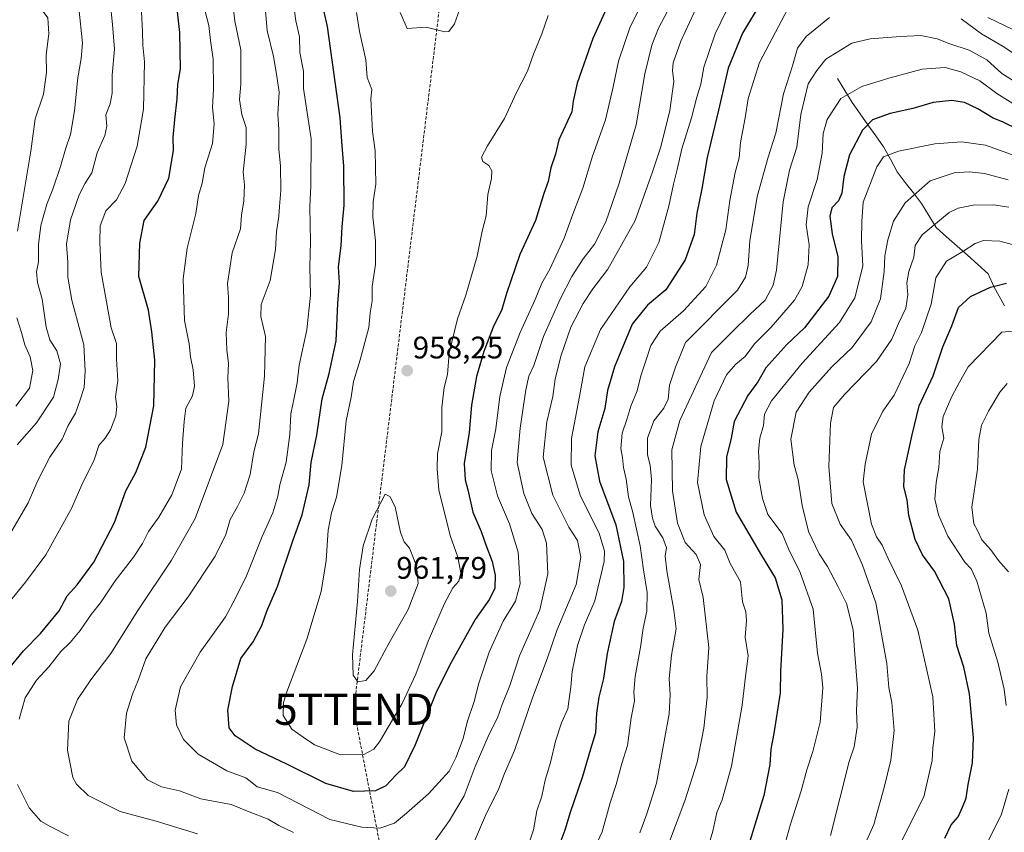
# Model space of a CAD drawing. Units: metres. Extents: x 654893 to 658350, y 4744055 to 4746446.
# Drawn here: x 656852 to 657168, y 4744807 to 4745069 of the extents above; entities that cross this region are included whole.
import ezdxf
from ezdxf.enums import TextEntityAlignment as Align

# ---------------------------------------------------------------- set-up
doc = ezdxf.new("R2010")
doc.units = ezdxf.units.M
doc.header["$MEASUREMENT"] = 0
doc.linetypes.add('TRAZOSX2', pattern=[1.5, 1, -0.5])
doc.layers.get('0').update_dxf_attribs({"lineweight": 5})
for name, color, linetype, lineweight in [('Carátula', 7, 'Continuous', 5), ('Conducción de hidrocarburos lineal', 6, 'TRAZOSX2', 0), ('Corriente natural lineal', 142, 'Continuous', 13), ('Curva de nivel maestra', 36, 'Continuous', 30), ('Curva de nivel normal', 36, 'Continuous', 0), ('Punto de cota en terreno', 7, 'Continuous', 0), ('Rótulo de punto de cota en terreno', 19, 'Continuous', 0), ('Torre de tendido puntual', 7, 'Continuous', 0)]:
    doc.layers.add(name, color=color, linetype=linetype, lineweight=lineweight)
doc.styles.add('Arial', font='txt', dxfattribs={"height": 0.2})

# ---------------------------------------------------------------- blocks, each defined once
blk = doc.blocks.new('*U190')
at = {"layer": 'Curva de nivel normal', "color": 36, "linetype": 'Continuous', "lineweight": 0}
blk.add_polyline3d([(657050.92, 4745072.27, 945), (657047.95, 4745066.42, 945), (657044.15, 4745055.4, 945), (657042.46, 4745047.17, 945), (657040.02, 4745036.5, 945), (657035.83, 4745024.85, 945), (657032.74, 4745014.54, 945), (657029.48, 4745006.2, 945), (657026.72, 4744998.52, 945), (657022.07, 4744988.46, 945), (657019.5, 4744983.95, 945), (657017.41, 4744978.79, 945), (657012.57, 4744968.18, 945), (657008.18, 4744956.85, 945), (657006.04, 4744947.51, 945), (657004.76, 4744937.18, 945), (657003.38, 4744930.18, 945), (657003.28, 4744923.79, 945), (657005.26, 4744915.66, 945), (657009.17, 4744906.66, 945), (657011.99, 4744897.52, 945), (657012.59, 4744887.33, 945), (657011.1, 4744881.79, 945), (657007.11, 4744875.36, 945), (657002.59, 4744865.35, 945), (656999.3, 4744855.39, 945), (656997.84, 4744849.51, 945), (656995.5, 4744842.85, 945), (656994.23, 4744837.56, 945), (656991.93, 4744831.38, 945), (656989.81, 4744827.1, 945), (656983.14, 4744819.8, 945), (656976.08, 4744813.59, 945), (656972.18, 4744810.38, 945), (656967.46, 4744808.81, 945), (656961.69, 4744809.06, 945), (656951.37, 4744811.52, 945), (656934.65, 4744820.19, 945), (656928.04, 4744822.02, 945), (656926.39, 4744823.47, 945), (656924.38, 4744824.93, 945), (656918.27, 4744827.21, 945), (656909.12, 4744832.52, 945), (656904.38, 4744837.31, 945), (656902.12, 4744842.02, 945), (656901.76, 4744846.73, 945), (656903.42, 4744854.21, 945), (656909.74, 4744865.39, 945), (656917.9, 4744876.68, 945), (656921.01, 4744882.51, 945), (656924.65, 4744889.85, 945), (656929.7, 4744902.51, 945), (656933.05, 4744910.18, 945), (656934.68, 4744915.51, 945), (656935.4, 4744919.18, 945), (656937.41, 4744926.46, 945), (656938.6, 4744935.31, 945), (656938.84, 4744941.95, 945), (656939.99, 4744947.12, 945), (656940.93, 4744951.96, 945), (656941.59, 4744957.62, 945), (656943.98, 4744969.01, 945), (656945.16, 4744980.19, 945), (656944.97, 4744989.28, 945), (656945.2, 4744997.44, 945), (656944.97, 4745008.58, 945), (656945.29, 4745015.25, 945), (656945.39, 4745030.42, 945), (656943.01, 4745046.62, 945), (656942.96, 4745052.21, 945), (656941.82, 4745058.14, 945), (656941.68, 4745063.19, 945), (656940.54, 4745068.34, 945), (656939.77, 4745073.85, 945)], dxfattribs=at)
blk = doc.blocks.new('*U196')
at = {"layer": 'Curva de nivel normal', "color": 36, "linetype": 'Continuous', "lineweight": 0}
blk.add_polyline3d([(657169.48, 4744891.18, 865), (657166.32, 4744894.86, 865), (657163.81, 4744898.22, 865), (657160.98, 4744901.52, 865), (657159.6, 4744904.44, 865), (657158.35, 4744906.58, 865), (657157.76, 4744911.92, 865), (657159.5, 4744924.2, 865), (657160, 4744933.78, 865), (657160.88, 4744938.29, 865), (657163.09, 4744942.8, 865), (657166.73, 4744948.99, 865), (657169.12, 4744951.78, 865)], dxfattribs=at)
blk = doc.blocks.new('*U197')
at = {"layer": 'Curva de nivel normal', "color": 36, "linetype": 'Continuous', "lineweight": 0}
blk.add_polyline3d([(657021.55, 4745070.11, 955), (657019.52, 4745064.18, 955), (657016.92, 4745057.62, 955), (657014.9, 4745052.14, 955), (657011.39, 4745045.27, 955), (657007.57, 4745036.94, 955), (657002.13, 4745028.2, 955), (657000.14, 4745024.47, 955), (657000.54, 4745023.11, 955), (657002.52, 4745021.82, 955), (657003.48, 4745020.13, 955), (657003.34, 4745017.64, 955), (657002.2, 4745012.48, 955), (657001.68, 4745005.7, 955), (657000.4, 4745000.73, 955), (656998.73, 4744992.7, 955), (656995.08, 4744980.18, 955), (656992.41, 4744972.51, 955), (656989.8, 4744961.51, 955), (656989.24, 4744954.68, 955), (656988.19, 4744950.49, 955), (656987.42, 4744943.98, 955), (656987.44, 4744936.24, 955), (656986.05, 4744929.11, 955), (656985.91, 4744924.25, 955), (656986.49, 4744917.51, 955), (656990.1, 4744902.85, 955), (656992.59, 4744895.85, 955), (656993.54, 4744890.86, 955), (656992.91, 4744888.22, 955), (656990.95, 4744885.99, 955), (656988.32, 4744881.03, 955), (656983.04, 4744868.93, 955), (656979.11, 4744858.32, 955), (656974.64, 4744848.8, 955), (656967.41, 4744836.51, 955), (656965.6, 4744834.21, 955), (656962.36, 4744832.4, 955), (656954.82, 4744832.38, 955), (656946.48, 4744835.6, 955), (656942.82, 4744837.98, 955), (656939.26, 4744840.58, 955), (656936.44, 4744844.96, 955), (656936.49, 4744849.13, 955), (656937.55, 4744852.62, 955), (656944.06, 4744869.51, 955), (656948.63, 4744884.85, 955), (656950.22, 4744894.79, 955), (656950.88, 4744904.61, 955), (656951.94, 4744910.12, 955), (656953.59, 4744915.18, 955), (656955.31, 4744925.42, 955), (656956.7, 4744939.69, 955), (656958.23, 4744947.33, 955), (656959.07, 4744952.39, 955), (656961.22, 4744959.33, 955), (656963.9, 4744969.76, 955), (656964.43, 4744974.45, 955), (656965.06, 4744978.34, 955), (656965.06, 4744982.89, 955), (656966.12, 4744990.05, 955), (656966.14, 4744997.65, 955), (656965.28, 4745005.38, 955), (656965.38, 4745010.18, 955), (656966.15, 4745015.85, 955), (656966.02, 4745026.51, 955), (656965.18, 4745032.8, 955), (656964.59, 4745043.22, 955), (656964.88, 4745046.32, 955), (656963.47, 4745050.1, 955), (656963.04, 4745055.85, 955), (656960.98, 4745064.94, 955), (656960, 4745071.03, 955)], dxfattribs=at)
blk = doc.blocks.new('*U198')
at = {"layer": 'Curva de nivel normal', "color": 36, "linetype": 'Continuous', "lineweight": 0}
for points in [[(657173.82, 4745064.16, 920), (657162.92, 4745069.42, 920)], [(657098.69, 4745072.38, 920), (657089.52, 4745055, 920), (657085.88, 4745043.34, 920), (657084.89, 4745037.18, 920), (657083.44, 4745029.18, 920), (657082.96, 4745024.28, 920), (657081.68, 4745019.59, 920), (657079.98, 4745010.62, 920), (657078.65, 4745001.2, 920), (657075.7, 4744989.78, 920), (657072.2, 4744982.96, 920), (657065.04, 4744975.08, 920), (657057.56, 4744968.59, 920), (657054.53, 4744963.97, 920), (657053.01, 4744959.02, 920), (657051.33, 4744954.19, 920), (657050.13, 4744949.38, 920), (657048.16, 4744944.4, 920), (657046.84, 4744940.17, 920), (657045.33, 4744935.79, 920), (657044.9, 4744930.83, 920), (657045.49, 4744927.92, 920), (657045.78, 4744924.73, 920), (657046.66, 4744921.02, 920), (657047.44, 4744915.25, 920), (657048.79, 4744910.22, 920), (657051.13, 4744899.51, 920), (657052.18, 4744891.85, 920), (657053.42, 4744884.58, 920), (657053.3, 4744878.56, 920), (657052.1, 4744873.04, 920), (657051.28, 4744866.96, 920), (657049.56, 4744857.51, 920), (657049.14, 4744852.51, 920), (657049.36, 4744849.68, 920), (657048.26, 4744844.19, 920), (657047.04, 4744835.39, 920), (657045.27, 4744829.52, 920), (657043.46, 4744822.85, 920), (657041.54, 4744816.95, 920), (657038.9, 4744807.59, 920), (657035.82, 4744800.95, 920)], [(656848.42, 4744881.4, 920), (656853.61, 4744887.82, 920), (656860.2, 4744896.64, 920), (656868.42, 4744911.57, 920), (656871.72, 4744919.18, 920), (656875.66, 4744927.18, 920), (656877.23, 4744931.85, 920), (656879.25, 4744934.18, 920), (656880.94, 4744936.8, 920), (656882.6, 4744941.35, 920), (656882.97, 4744944.33, 920), (656882.5, 4744947.42, 920), (656883.31, 4744952.65, 920), (656882.88, 4744959.56, 920), (656882.82, 4744964.63, 920), (656881.15, 4744969.61, 920), (656877.89, 4744987.51, 920), (656877.56, 4744997.18, 920), (656877.59, 4745002.42, 920), (656879.49, 4745007.24, 920), (656882.82, 4745010.8, 920), (656885.62, 4745016.08, 920), (656889.48, 4745028.06, 920), (656891.57, 4745039.98, 920), (656891.83, 4745055.18, 920), (656891.28, 4745060.55, 920), (656891.18, 4745064.88, 920), (656890.87, 4745071.17, 920)]]:
    blk.add_polyline3d(points, dxfattribs=at)
blk = doc.blocks.new('*U199')
at = {"layer": 'Curva de nivel normal', "color": 36, "linetype": 'Continuous', "lineweight": 0}
blk.add_polyline3d([(657172, 4745024.84, 895), (657162.09, 4745028.35, 895), (657154.4, 4745029.41, 895), (657145.88, 4745028.77, 895), (657134.18, 4745026.48, 895), (657129.32, 4745024.62, 895), (657127.17, 4745021.38, 895), (657122.8, 4745010.08, 895), (657122.4, 4745003.79, 895), (657122.29, 4744997.75, 895), (657122.67, 4744989.51, 895), (657120.09, 4744979.32, 895), (657115.2, 4744971.39, 895), (657103.21, 4744958.32, 895), (657093.34, 4744946.18, 895), (657091.08, 4744941.85, 895), (657090.78, 4744938.18, 895), (657089.62, 4744934.14, 895), (657089.13, 4744930.02, 895), (657089.43, 4744926.1, 895), (657089.33, 4744921.33, 895), (657090.51, 4744914.8, 895), (657092.17, 4744909.64, 895), (657096.8, 4744903.51, 895), (657098.85, 4744898.55, 895), (657102.61, 4744890.92, 895), (657106.7, 4744879.2, 895), (657108.12, 4744865.03, 895), (657109.39, 4744858.31, 895), (657109.87, 4744853.85, 895), (657109.04, 4744842.85, 895), (657106.66, 4744833.42, 895), (657104.72, 4744827.47, 895), (657102.93, 4744820.75, 895), (657099.42, 4744810.04, 895), (657097.85, 4744804.3, 895)], dxfattribs=at)
blk = doc.blocks.new('*U201')
at = {"layer": 'Curva de nivel normal', "color": 36, "linetype": 'Continuous', "lineweight": 0}
for points in [[(657080.77, 4745075.8, 930), (657075.25, 4745064.14, 930), (657071.57, 4745053.48, 930), (657070.65, 4745048.04, 930), (657069.33, 4745043.81, 930), (657067.61, 4745037.18, 930), (657064.5, 4745027.18, 930), (657063.06, 4745020.51, 930), (657061.82, 4745015.85, 930), (657060.4, 4745008.8, 930), (657057.11, 4744997.04, 930), (657053.15, 4744989.16, 930), (657047.82, 4744982.83, 930), (657038.41, 4744969.07, 930), (657033.37, 4744957.05, 930), (657031.68, 4744947.57, 930), (657029.11, 4744934.03, 930), (657028.98, 4744925.51, 930), (657031.94, 4744915.54, 930), (657037.99, 4744903.63, 930), (657039.68, 4744897.8, 930), (657039.53, 4744894.54, 930), (657036.56, 4744881.85, 930), (657033.21, 4744874.18, 930), (657031.05, 4744867.51, 930), (657029.34, 4744859.17, 930), (657028.9, 4744854.14, 930), (657028.3, 4744850.38, 930), (657027.92, 4744847.12, 930), (657025.91, 4744842.6, 930), (657023.98, 4744836.68, 930), (657022.36, 4744829.85, 930), (657020.62, 4744824.17, 930), (657019.53, 4744819.03, 930), (657017.96, 4744814.32, 930), (657016.91, 4744808.25, 930), (657014.54, 4744801.07, 930)], [(656867.48, 4744806.27, 930), (656861.79, 4744809.16, 930), (656858.58, 4744810.96, 930), (656854.85, 4744815.32, 930), (656851.04, 4744822.75, 930)], [(656851.58, 4744843.85, 930), (656853.54, 4744850.62, 930), (656857.14, 4744856.3, 930), (656861.15, 4744860.68, 930), (656864.94, 4744865.53, 930), (656867.98, 4744868.47, 930), (656871.24, 4744872.34, 930), (656874.73, 4744877.47, 930), (656877.73, 4744881.18, 930), (656882.44, 4744888.28, 930), (656888.32, 4744895.93, 930), (656891.19, 4744900.28, 930), (656893.11, 4744904.18, 930), (656896.48, 4744908.78, 930), (656900.64, 4744915.93, 930), (656903.72, 4744924.22, 930), (656904.05, 4744932.59, 930), (656904.59, 4744939.52, 930), (656905.13, 4744943.79, 930), (656907.28, 4744947.75, 930), (656907.94, 4744950.93, 930), (656907.5, 4744956.17, 930), (656906.65, 4744960.26, 930), (656906.26, 4744964.51, 930), (656904.7, 4744971.99, 930), (656904.24, 4744985.4, 930), (656905.54, 4744995.24, 930), (656908.35, 4745006.42, 930), (656909.24, 4745012.16, 930), (656910.37, 4745016.18, 930), (656911.26, 4745021.05, 930), (656913.76, 4745028.88, 930), (656914.22, 4745035.26, 930), (656913.74, 4745040.44, 930), (656914.06, 4745046.42, 930), (656913.95, 4745056.03, 930), (656913.12, 4745062.02, 930), (656912.59, 4745066.85, 930), (656910.74, 4745073.85, 930)]]:
    blk.add_polyline3d(points, dxfattribs=at)
blk = doc.blocks.new('*U202')
at = {"layer": 'Curva de nivel normal', "color": 36, "linetype": 'Continuous', "lineweight": 0}
for points in [[(657051, 4744807.22, 915), (657053.34, 4744813.32, 915), (657056.44, 4744823.22, 915), (657058.82, 4744836.77, 915), (657060.45, 4744845.55, 915), (657060.8, 4744851.77, 915), (657060.49, 4744856.8, 915), (657061.19, 4744864.34, 915), (657062.72, 4744872.8, 915), (657061.92, 4744878.86, 915), (657059.71, 4744891.55, 915), (657059.21, 4744896.24, 915), (657059.57, 4744898.93, 915), (657058.44, 4744902.08, 915), (657056.02, 4744905.82, 915), (657055.15, 4744908.46, 915), (657054.48, 4744912.51, 915), (657054.83, 4744920.86, 915), (657054.4, 4744925.43, 915), (657053.47, 4744928.83, 915), (657053.53, 4744934.2, 915), (657055.5, 4744939.73, 915), (657058.72, 4744943.82, 915), (657060.12, 4744946.7, 915), (657060.6, 4744951.24, 915), (657062.47, 4744956.95, 915), (657065.75, 4744964.88, 915), (657082.43, 4744981.71, 915), (657085.02, 4744985.94, 915), (657085.83, 4744989.69, 915), (657086.44, 4744997.64, 915), (657088.76, 4745011.85, 915), (657092.23, 4745024.51, 915), (657094.75, 4745032.18, 915), (657097.23, 4745044.85, 915), (657100.11, 4745053.85, 915), (657101.71, 4745059.54, 915), (657104.45, 4745063.28, 915), (657111.95, 4745069.47, 915)], [(657154.25, 4745068.95, 915), (657160.84, 4745064.2, 915), (657167.77, 4745060.13, 915), (657175.64, 4745055, 915)]]:
    blk.add_polyline3d(points, dxfattribs=at)
blk = doc.blocks.new('*U203')
at = {"layer": 'Curva de nivel normal', "color": 36, "linetype": 'Continuous', "lineweight": 0}
blk.add_polyline3d([(656994.2, 4745074.85, 960), (656991.5, 4745067.44, 960), (656989.67, 4745064.9, 960), (656988.41, 4745064.77, 960), (656982.39, 4745066.34, 960), (656976.24, 4745065.94, 960), (656973.97, 4745071, 960)], dxfattribs=at)
blk = doc.blocks.new('*U209')
at = {"layer": 'Curva de nivel normal', "color": 36, "linetype": 'Continuous', "lineweight": 0}
blk.add_polyline3d([(657112.27, 4744806.38, 890), (657118.28, 4744830.18, 890), (657119.95, 4744834.91, 890), (657120.92, 4744841.26, 890), (657120.67, 4744846.53, 890), (657120.97, 4744853.85, 890), (657119.99, 4744866.02, 890), (657119.61, 4744872.53, 890), (657117.44, 4744880.96, 890), (657114.65, 4744886.59, 890), (657111.4, 4744892.89, 890), (657108.63, 4744896.99, 890), (657105.24, 4744904.14, 890), (657103.18, 4744912.51, 890), (657101.91, 4744920.85, 890), (657100.65, 4744925.46, 890), (657099.55, 4744933.83, 890), (657101.33, 4744942.56, 890), (657105.42, 4744949, 890), (657112.72, 4744957.09, 890), (657119.32, 4744963.35, 890), (657125.4, 4744971.56, 890), (657128.4, 4744978.96, 890), (657129.58, 4744987.71, 890), (657129.77, 4744992.8, 890), (657130.77, 4744997.93, 890), (657132.55, 4745003.93, 890), (657136.26, 4745009.83, 890), (657144.36, 4745016.94, 890), (657152.04, 4745019.5, 890), (657156.88, 4745019.81, 890), (657161.77, 4745019.3, 890), (657169.42, 4745017.26, 890)], dxfattribs=at)
blk = doc.blocks.new('*U212')
at = {"layer": 'Curva de nivel normal', "color": 36, "linetype": 'Continuous', "lineweight": 0}
for points in [[(657170.83, 4744730.54, 870), (657165.57, 4744734.52, 870), (657162.12, 4744741.48, 870), (657159.66, 4744750.9, 870), (657156.14, 4744759.28, 870), (657152.84, 4744763.56, 870), (657149.26, 4744766.07, 870), (657148.66, 4744770.66, 870), (657150.28, 4744777.5, 870), (657151.32, 4744783.76, 870), (657153.92, 4744789.51, 870), (657158.71, 4744798.85, 870), (657162.78, 4744804.18, 870), (657167.21, 4744813.24, 870), (657169.64, 4744821.34, 870)], [(657168.8, 4744848.17, 870), (657168.16, 4744853.5, 870), (657166.12, 4744862.18, 870), (657163.21, 4744871.48, 870), (657162.29, 4744877.85, 870), (657159.38, 4744888.18, 870), (657157.55, 4744892.18, 870), (657155.51, 4744894.32, 870), (657150.01, 4744902.65, 870), (657146.98, 4744909.51, 870), (657145.87, 4744914.51, 870), (657146.27, 4744919.9, 870), (657147.17, 4744924.72, 870), (657147.5, 4744929.9, 870), (657148.7, 4744934.18, 870), (657148.12, 4744937.85, 870), (657148.51, 4744941.18, 870), (657151.29, 4744947.51, 870), (657153.75, 4744952.18, 870), (657156.56, 4744957.12, 870), (657167.32, 4744968.28, 870), (657170.79, 4744968.57, 870)]]:
    blk.add_polyline3d(points, dxfattribs=at)
blk = doc.blocks.new('*U214')
at = {"layer": 'Curva de nivel normal', "color": 36, "linetype": 'Continuous', "lineweight": 0}
blk.add_polyline3d([(657174.37, 4745039.58, 905), (657165.77, 4745044.98, 905), (657160.32, 4745049.1, 905), (657154.23, 4745052, 905), (657149.15, 4745053.34, 905), (657141.81, 4745052.82, 905), (657131.04, 4745049.97, 905), (657122.4, 4745047.27, 905), (657115.63, 4745043.36, 905), (657111.24, 4745036.62, 905), (657109.91, 4745032.16, 905), (657109.6, 4745025.84, 905), (657108.07, 4745017.32, 905), (657105.17, 4745008.54, 905), (657104.49, 4745002.76, 905), (657105.43, 4744996.35, 905), (657105.1, 4744989.85, 905), (657103.25, 4744982.94, 905), (657100.76, 4744978.57, 905), (657093.24, 4744969.85, 905), (657087.91, 4744964.48, 905), (657084.92, 4744960.37, 905), (657081.92, 4744957.98, 905), (657078.93, 4744954.5, 905), (657074.94, 4744946.21, 905), (657070.63, 4744931.46, 905), (657069.62, 4744919.86, 905), (657071.67, 4744909.46, 905), (657074.83, 4744902.58, 905), (657078.35, 4744898.13, 905), (657080.05, 4744893.84, 905), (657083.4, 4744887.93, 905), (657084.04, 4744881.53, 905), (657085.07, 4744878.36, 905), (657085.34, 4744875.54, 905), (657084.9, 4744870.18, 905), (657085.84, 4744864.18, 905), (657084.96, 4744857.51, 905), (657083.9, 4744848.35, 905), (657080.5, 4744828.68, 905), (657077.54, 4744817.85, 905), (657075.78, 4744813.78, 905), (657074.47, 4744807.77, 905), (657072.69, 4744801.72, 905)], dxfattribs=at)
blk = doc.blocks.new('*U218')
at = {"layer": 'Curva de nivel normal', "color": 36, "linetype": 'Continuous', "lineweight": 0}
blk.add_polyline3d([(657174.77, 4745046.8, 910), (657167.41, 4745051.44, 910), (657162.6, 4745055.8, 910), (657156.92, 4745058.96, 910), (657150.69, 4745060.95, 910), (657146.58, 4745062.53, 910), (657141.32, 4745063.6, 910), (657134.78, 4745063.35, 910), (657125.06, 4745062.55, 910), (657119.15, 4745061.18, 910), (657110.8, 4745055.99, 910), (657107.9, 4745052.4, 910), (657105.15, 4745048.06, 910), (657102.77, 4745038.19, 910), (657101.5, 4745027.69, 910), (657099.16, 4745020.31, 910), (657097.14, 4745010.2, 910), (657094.91, 4744988.18, 910), (657093.9, 4744983.38, 910), (657091.34, 4744978.51, 910), (657086.41, 4744973.91, 910), (657080.7, 4744968.39, 910), (657074.1, 4744961.7, 910), (657063.86, 4744939.81, 910), (657061.3, 4744930.38, 910), (657061.5, 4744917.21, 910), (657063.13, 4744906.86, 910), (657065.56, 4744900.6, 910), (657069.1, 4744896.8, 910), (657070.5, 4744893.54, 910), (657070.05, 4744888.67, 910), (657071.38, 4744882.89, 910), (657073.18, 4744866.85, 910), (657072.6, 4744857.48, 910), (657072.66, 4744850.84, 910), (657071.64, 4744840.9, 910), (657069.43, 4744829.95, 910), (657065.49, 4744817.58, 910), (657060.59, 4744804.45, 910)], dxfattribs=at)
blk = doc.blocks.new('*U223')
at = {"layer": 'Curva de nivel normal', "color": 36, "linetype": 'Continuous', "lineweight": 0}
blk.add_polyline3d([(657120.49, 4744796.95, 885), (657126.28, 4744809.92, 885), (657129.56, 4744821.81, 885), (657131.7, 4744830.58, 885), (657132.73, 4744840.17, 885), (657132, 4744849.12, 885), (657131.08, 4744853.97, 885), (657130.38, 4744861.74, 885), (657126.88, 4744881.24, 885), (657122.61, 4744893.29, 885), (657119.08, 4744901.37, 885), (657115.39, 4744906.46, 885), (657112.78, 4744913.17, 885), (657111.79, 4744925.06, 885), (657112.36, 4744939.01, 885), (657113.25, 4744944.06, 885), (657116.77, 4744948.18, 885), (657127.12, 4744958.85, 885), (657132.03, 4744965.96, 885), (657134.14, 4744970.99, 885), (657136.55, 4744975.99, 885), (657137.14, 4744980.27, 885), (657136.87, 4744984.09, 885), (657137.46, 4744987.78, 885), (657139.09, 4744992.34, 885), (657139.54, 4744996.09, 885), (657141.8, 4744999.58, 885), (657150.48, 4745006.77, 885), (657153.3, 4745008.15, 885), (657158.18, 4745009.08, 885), (657164.74, 4745009.17, 885), (657169.6, 4745008.48, 885)], dxfattribs=at)
blk = doc.blocks.new('*U224')
at = {"layer": 'Curva de nivel normal', "color": 36, "linetype": 'Continuous', "lineweight": 0}
blk.add_polyline3d([(657134.41, 4744803.04, 880), (657142.32, 4744818.85, 880), (657145, 4744830.51, 880), (657145.15, 4744834.51, 880), (657145.87, 4744839.88, 880), (657145.15, 4744851, 880), (657140.43, 4744872.46, 880), (657135.14, 4744886.66, 880), (657130.82, 4744895.46, 880), (657128.95, 4744899.8, 880), (657127.06, 4744902.43, 880), (657125.44, 4744906.47, 880), (657122.76, 4744920.12, 880), (657123.47, 4744925.84, 880), (657125.52, 4744935.43, 880), (657129.17, 4744942.84, 880), (657132.82, 4744948.01, 880), (657137.63, 4744958.18, 880), (657139.42, 4744963.85, 880), (657141.56, 4744968.18, 880), (657144.65, 4744977.28, 880), (657146.15, 4744985.75, 880), (657149.58, 4744991.02, 880), (657154.82, 4744994.18, 880), (657158.75, 4744996.8, 880), (657161.48, 4744997.68, 880), (657166.76, 4744997.46, 880), (657172.33, 4744996.03, 880)], dxfattribs=at)
blk = doc.blocks.new('*U226')
at = {"layer": 'Curva de nivel normal', "color": 36, "linetype": 'Continuous', "lineweight": 0}
for points in [[(657067.3, 4745085.46, 940), (657057, 4745065.96, 940), (657054.87, 4745060.55, 940), (657052.7, 4745051.33, 940), (657049.9, 4745034.89, 940), (657044.37, 4745016.18, 940), (657040.12, 4745003.68, 940), (657036.42, 4744996.51, 940), (657032.86, 4744991.85, 940), (657029.22, 4744986.18, 940), (657025.39, 4744978.85, 940), (657020.1, 4744966.85, 940), (657016.93, 4744957.5, 940), (657015.35, 4744954.12, 940), (657014.38, 4744949.66, 940), (657012.59, 4744937.35, 940), (657012.02, 4744931.39, 940), (657011.66, 4744926.36, 940), (657013.76, 4744916.34, 940), (657016.29, 4744909.98, 940), (657019.65, 4744904.82, 940), (657021.04, 4744900.42, 940), (657021.5, 4744890.49, 940), (657018.88, 4744878.92, 940), (657012.35, 4744864.16, 940), (657009.25, 4744854.59, 940), (657006.82, 4744848.51, 940), (657005.3, 4744844.22, 940), (657002.66, 4744839.01, 940), (656998.14, 4744828.56, 940), (656994.63, 4744819.18, 940), (656989.9, 4744811.18, 940), (656978.63, 4744795.51, 940)], [(656939.76, 4744807.32, 940), (656934.99, 4744809.65, 940), (656931.6, 4744811.63, 940), (656925.55, 4744813.98, 940), (656919.72, 4744816.39, 940), (656909.95, 4744818.23, 940), (656903.06, 4744820.8, 940), (656897.32, 4744822.08, 940), (656892.78, 4744824.34, 940), (656887.76, 4744830.33, 940), (656885.28, 4744837.83, 940), (656886.11, 4744845.76, 940), (656887.96, 4744851.85, 940), (656889.89, 4744856.51, 940), (656892.34, 4744863.18, 940), (656898.53, 4744873.43, 940), (656905.88, 4744883.17, 940), (656914.57, 4744896.27, 940), (656917.98, 4744903.22, 940), (656919.36, 4744908.02, 940), (656921.76, 4744912.18, 940), (656923.85, 4744916.51, 940), (656925.79, 4744922.51, 940), (656927, 4744929.79, 940), (656928.47, 4744935.56, 940), (656930.44, 4744954.12, 940), (656930.78, 4744966.8, 940), (656929.23, 4744973.33, 940), (656929.31, 4744977.13, 940), (656932.24, 4744984.85, 940), (656933.99, 4744994.85, 940), (656934.23, 4745000.51, 940), (656935.04, 4745005.51, 940), (656935.21, 4745008.63, 940), (656935.7, 4745013.75, 940), (656935.62, 4745021.69, 940), (656935.08, 4745026.94, 940), (656935.04, 4745033.39, 940), (656934.74, 4745038.37, 940), (656935.13, 4745045.39, 940), (656934.42, 4745050.51, 940), (656933.37, 4745056.85, 940), (656931.25, 4745065.2, 940), (656930.78, 4745071.56, 940)]]:
    blk.add_polyline3d(points, dxfattribs=at)
blk = doc.blocks.new('*U230')
at = {"layer": 'Curva de nivel normal', "color": 36, "linetype": 'Continuous', "lineweight": 0}
for points in [[(657069.81, 4745073.85, 935), (657064.18, 4745061.85, 935), (657061.72, 4745054.89, 935), (657061.56, 4745052.35, 935), (657061.96, 4745048.89, 935), (657060.68, 4745039.51, 935), (657057.81, 4745027.85, 935), (657055.16, 4745019.85, 935), (657049.58, 4745004.18, 935), (657040.8, 4744988.51, 935), (657035.97, 4744982.18, 935), (657032.8, 4744977.51, 935), (657028.9, 4744969.85, 935), (657025.68, 4744960.57, 935), (657023.83, 4744953.08, 935), (657023.1, 4744947.55, 935), (657021.11, 4744939.41, 935), (657019.99, 4744928.02, 935), (657023.08, 4744915.78, 935), (657028.26, 4744905.56, 935), (657030.98, 4744901.21, 935), (657032.08, 4744895.92, 935), (657030.58, 4744887.09, 935), (657024.39, 4744872.32, 935), (657021.27, 4744863.18, 935), (657016.59, 4744850.66, 935), (657010.72, 4744833.77, 935), (657007.55, 4744826.33, 935), (657005.72, 4744821.51, 935), (657001.41, 4744812.85, 935), (656995.84, 4744799.85, 935)], [(656908.86, 4744806.9, 935), (656895.6, 4744810.97, 935), (656884.08, 4744814.1, 935), (656873.81, 4744819.28, 935), (656869.98, 4744822.87, 935), (656868.86, 4744825.01, 935), (656867.11, 4744833.84, 935), (656867.6, 4744843.14, 935), (656870.36, 4744850.1, 935), (656874.62, 4744856.46, 935), (656881.08, 4744864.95, 935), (656889.77, 4744878.79, 935), (656900.49, 4744894.96, 935), (656908.1, 4744908.32, 935), (656917.06, 4744932.09, 935), (656918.95, 4744946.02, 935), (656918.6, 4744953.52, 935), (656918.88, 4744958.18, 935), (656918.27, 4744962.51, 935), (656918.14, 4744968.16, 935), (656918.86, 4744974.09, 935), (656918.86, 4744979.38, 935), (656918.58, 4744983.88, 935), (656919.99, 4744993.79, 935), (656922.68, 4745001.51, 935), (656923.05, 4745005.89, 935), (656923.82, 4745010.44, 935), (656923.99, 4745015.51, 935), (656923.54, 4745019.79, 935), (656924.51, 4745028.61, 935), (656924.51, 4745034.1, 935), (656923.16, 4745038.24, 935), (656922.4, 4745043.1, 935), (656922.85, 4745048, 935), (656922.8, 4745059.04, 935), (656920.93, 4745068.23, 935), (656919.97, 4745076.85, 935)]]:
    blk.add_polyline3d(points, dxfattribs=at)
blk = doc.blocks.new('*U238')
at = {"layer": 'Curva de nivel maestra', "color": 36, "linetype": 'Continuous', "lineweight": 30}
for points in [[(657090.35, 4745074.85, 925), (657084.07, 4745064.42, 925), (657079.45, 4745053.16, 925), (657076.31, 4745039.58, 925), (657072.66, 4745024.44, 925), (657070.93, 4745014.31, 925), (657069.37, 4745006.46, 925), (657068.49, 4744999.65, 925), (657065.62, 4744991.51, 925), (657059.36, 4744981.82, 925), (657053.48, 4744976.9, 925), (657048.62, 4744970.86, 925), (657042.89, 4744957.11, 925), (657040.68, 4744949.5, 925), (657039.84, 4744943.73, 925), (657037.55, 4744936.18, 925), (657036.57, 4744928.51, 925), (657038.13, 4744920.37, 925), (657043.37, 4744906.27, 925), (657045.74, 4744894.51, 925), (657045.92, 4744886.09, 925), (657045.11, 4744881.66, 925), (657042.82, 4744875.18, 925), (657040.53, 4744864.93, 925), (657039.4, 4744856.92, 925), (657037.88, 4744850.93, 925), (657037.12, 4744845.72, 925), (657036.79, 4744839.45, 925), (657035.16, 4744834.17, 925), (657032.62, 4744825.32, 925), (657028.6, 4744813.84, 925), (657026.91, 4744808.15, 925), (657025.3, 4744803.8, 925)], [(656847.35, 4744858.83, 925), (656852.98, 4744865.77, 925), (656858.45, 4744871.34, 925), (656864.48, 4744878.63, 925), (656867.06, 4744883.51, 925), (656870.19, 4744886.98, 925), (656875.58, 4744894.34, 925), (656882.24, 4744907.08, 925), (656885.86, 4744917.2, 925), (656889.12, 4744923.14, 925), (656892.33, 4744931.25, 925), (656894.84, 4744944.57, 925), (656895.19, 4744959.19, 925), (656894.17, 4744968.38, 925), (656893.16, 4744975.3, 925), (656890.09, 4744986.1, 925), (656890.39, 4744996.85, 925), (656891.72, 4745004.1, 925), (656896.11, 4745010.34, 925), (656899.71, 4745017.81, 925), (656901.13, 4745026.67, 925), (656901.12, 4745030.89, 925), (656901.56, 4745036.62, 925), (656902.4, 4745043.25, 925), (656902.55, 4745047.87, 925), (656903.4, 4745052.92, 925), (656903.19, 4745064.65, 925), (656902.29, 4745073.03, 925)]]:
    blk.add_polyline3d(points, dxfattribs=at)
blk = doc.blocks.new('*U239')
at = {"layer": 'Curva de nivel maestra', "color": 36, "linetype": 'Continuous', "lineweight": 30}
blk.add_polyline3d([(657149.02, 4744805.58, 875), (657151.12, 4744809.85, 875), (657153.35, 4744812.42, 875), (657154.7, 4744815.49, 875), (657155.86, 4744818.42, 875), (657156.54, 4744822.85, 875), (657157.9, 4744829.75, 875), (657158.24, 4744837.77, 875), (657156.98, 4744852, 875), (657155.21, 4744860.57, 875), (657152.94, 4744867.44, 875), (657152.11, 4744874.38, 875), (657150.3, 4744882.47, 875), (657145.68, 4744891.38, 875), (657141.9, 4744896.6, 875), (657139.57, 4744901.62, 875), (657137.52, 4744909.29, 875), (657136.95, 4744914.33, 875), (657135.88, 4744918.52, 875), (657136.09, 4744923.93, 875), (657138.57, 4744935.18, 875), (657140.84, 4744944.51, 875), (657145.26, 4744954.18, 875), (657148.39, 4744963.51, 875), (657151.3, 4744970.27, 875), (657153.47, 4744976.13, 875), (657157.29, 4744979.74, 875), (657163.7, 4744982.75, 875), (657168.91, 4744984.04, 875)], dxfattribs=at)
blk = doc.blocks.new('*U241')
at = {"layer": 'Curva de nivel maestra', "color": 36, "linetype": 'Continuous', "lineweight": 30}
blk.add_polyline3d([(657172.83, 4745033.26, 900), (657167.54, 4745035.86, 900), (657164.55, 4745037.01, 900), (657159.7, 4745040.09, 900), (657155.32, 4745042.05, 900), (657151.3, 4745042.71, 900), (657145.27, 4745042.12, 900), (657138.82, 4745040.17, 900), (657131.48, 4745038.58, 900), (657125.82, 4745036.56, 900), (657122.58, 4745033.15, 900), (657118.39, 4745025.25, 900), (657116.56, 4745018.27, 900), (657115.95, 4745012.92, 900), (657114.84, 4745010.46, 900), (657112.76, 4745008.25, 900), (657112.07, 4745005.51, 900), (657112.87, 4744999.85, 900), (657114.65, 4744992.45, 900), (657114.56, 4744986.1, 900), (657111.76, 4744979.84, 900), (657103.98, 4744969.69, 900), (657098.3, 4744964.25, 900), (657091.51, 4744956.81, 900), (657089, 4744952.32, 900), (657085.8, 4744947.86, 900), (657081.38, 4744939.53, 900), (657080.37, 4744934.18, 900), (657078.88, 4744928.04, 900), (657078.74, 4744920.86, 900), (657081.99, 4744910.35, 900), (657090.1, 4744896.46, 900), (657094.58, 4744889.3, 900), (657096.69, 4744882.14, 900), (657097, 4744872.72, 900), (657096.26, 4744859.08, 900), (657096.18, 4744852.32, 900), (657094.13, 4744839.18, 900), (657093.1, 4744834.18, 900), (657092.83, 4744829.28, 900), (657090.91, 4744819.23, 900), (657086.43, 4744804.57, 900)], dxfattribs=at)
blk = doc.blocks.new('*U242')
at = {"layer": 'Curva de nivel maestra', "color": 36, "linetype": 'Continuous', "lineweight": 30}
blk.add_polyline3d([(657042.9, 4745078.11, 950), (657035.96, 4745062.64, 950), (657030.94, 4745048.31, 950), (657029.67, 4745042.52, 950), (657029.15, 4745039.14, 950), (657025.06, 4745030.07, 950), (657023.95, 4745025.44, 950), (657022.49, 4745021.1, 950), (657021.55, 4745016.7, 950), (657020.16, 4745012.85, 950), (657017.56, 4745004.18, 950), (657012.53, 4744993.22, 950), (657008.2, 4744980.66, 950), (657006.72, 4744975.55, 950), (657003.92, 4744969.85, 950), (657000.87, 4744962.02, 950), (656998.59, 4744954.01, 950), (656996.99, 4744944.77, 950), (656996.22, 4744935.93, 950), (656994.56, 4744926.06, 950), (656994.86, 4744920.74, 950), (656995.78, 4744917.52, 950), (656997.38, 4744910.41, 950), (657000.08, 4744904.12, 950), (657001.59, 4744899.83, 950), (657003.59, 4744894.53, 950), (657004.58, 4744890.1, 950), (657004.43, 4744885.93, 950), (657002.72, 4744882.38, 950), (656998.1, 4744875.8, 950), (656990.41, 4744862.05, 950), (656985.68, 4744852.73, 950), (656978.88, 4744835.51, 950), (656975.38, 4744828.51, 950), (656972.6, 4744825.78, 950), (656969.42, 4744822.34, 950), (656966.13, 4744820.8, 950), (656959.06, 4744820.52, 950), (656950.09, 4744823.12, 950), (656937.62, 4744829.32, 950), (656927.41, 4744834.11, 950), (656921.04, 4744838.41, 950), (656919.11, 4744841, 950), (656918.63, 4744846.7, 950), (656920.12, 4744854.26, 950), (656922.87, 4744863.26, 950), (656926.77, 4744868.7, 950), (656929.58, 4744873.94, 950), (656931.16, 4744878.51, 950), (656934.58, 4744886.51, 950), (656939.66, 4744901.51, 950), (656942.58, 4744909.51, 950), (656944.73, 4744919.14, 950), (656945.38, 4744926.35, 950), (656947.21, 4744935.14, 950), (656948.94, 4744946.85, 950), (656951.21, 4744954.97, 950), (656953.42, 4744965.45, 950), (656954, 4744977.42, 950), (656954.49, 4744984.07, 950), (656954.23, 4744989.28, 950), (656955.06, 4744995.97, 950), (656955.42, 4745002.09, 950), (656956.08, 4745009.12, 950), (656955.96, 4745021.66, 950), (656955.23, 4745029.57, 950), (656954.7, 4745037.15, 950), (656950.67, 4745066.51, 950), (656946.93, 4745083.14, 950)], dxfattribs=at)
blk = doc.blocks.new('5PATER')
at = {"layer": 'Carátula', "linetype": 'Continuous', "lineweight": 5}
h = blk.add_hatch(color=250, dxfattribs=at)
edge = h.paths.add_edge_path()
edge.add_ellipse((0, 0.01), major_axis=(-1.33, -1.34), ratio=0.999422, start_angle=0, end_angle=360)
blk = doc.blocks.new('5TTEND')
blk.add_text('5TTEND', height=10).set_placement((0, 0), align=Align.MIDDLE_CENTER)

msp = doc.modelspace()

# ---------------------------------------------------------------- linework, layer by layer
at = {"layer": 'Conducción de hidrocarburos lineal', "color": 6, "linetype": 'TRAZOSX2', "lineweight": 0}
msp.add_polyline3d([(656990.38, 4745103.12, 963.01), (656959.13, 4744846.98, 959.19), (657001.26, 4744627.98, 940.34), (656949.11, 4744470.22, 941.28), (656886.76, 4744391.06, 944.44), (656818.51, 4744317.41, 917.03)], dxfattribs=at)
at = {"layer": 'Corriente natural lineal', "color": 142, "linetype": 'Continuous', "lineweight": 13}
msp.add_polyline3d([(657114.6, 4745049.86, 907.17), (657116.94, 4745045.96, 905.18), (657119.27, 4745042.05, 903.36), (657121.8, 4745038.5, 901.56), (657124.33, 4745034.95, 899.87), (657126.85, 4745031.39, 898), (657129.38, 4745027.84, 896.2), (657131.57, 4745023.82, 894.18), (657133.75, 4745019.8, 893.15), (657136.35, 4745016.41, 891.7), (657138.96, 4745013.01, 889.87), (657141.56, 4745009.62, 887.88), (657143.93, 4745005.75, 886.2), (657146.29, 4745001.87, 884.4), (657149.63, 4744998.9, 882.59), (657152.97, 4744995.92, 880.85), (657156.32, 4744992.95, 879.16), (657159.66, 4744989.97, 877.86), (657163, 4744987, 876.44), (657164.76, 4744982.91, 874.93), (657166.51, 4744979.8, 873.93), (657168.26, 4744976.69, 873.25)], dxfattribs=at)
at = {"layer": 'Curva de nivel normal', "color": 36, "linetype": 'Continuous', "lineweight": 0}
for points in [[(656851.12, 4745085.04, 905), (656853.23, 4745084.84, 905), (656855.37, 4745083.98, 905), (656856.48, 4745081.85, 905), (656857, 4745078, 905), (656858.03, 4745073.63, 905), (656859.27, 4745071.36, 905), (656860.75, 4745069.29, 905), (656861.09, 4745064.12, 905), (656860.26, 4745057.37, 905), (656860.41, 4745051.77, 905), (656859.42, 4745044.74, 905), (656856.7, 4745036.87, 905), (656855.3, 4745026.39, 905), (656851, 4745000.73, 905)], [(656880.03, 4745081.84, 915), (656881.54, 4745067.18, 915), (656882.24, 4745059.26, 915), (656881.42, 4745050.93, 915), (656881.47, 4745045.1, 915), (656880.85, 4745041.61, 915), (656879.42, 4745038.1, 915), (656879.72, 4745034.51, 915), (656879.11, 4745031.51, 915), (656876.67, 4745025.93, 915), (656874.93, 4745019.51, 915), (656872.83, 4745016.15, 915), (656870.84, 4745012.41, 915), (656868.12, 4745004.4, 915), (656866.8, 4744996.56, 915), (656867.2, 4744990.71, 915), (656867.21, 4744985.98, 915), (656868.55, 4744978.53, 915), (656872.42, 4744964.18, 915), (656872.82, 4744955.84, 915), (656872.45, 4744950.43, 915), (656871.09, 4744946.18, 915), (656869.67, 4744942.18, 915), (656867.29, 4744938.18, 915), (656865.38, 4744933.89, 915), (656861.46, 4744928.03, 915), (656857.54, 4744920.6, 915), (656854.48, 4744913.35, 915), (656848.78, 4744903.56, 915)], [(656870.8, 4745072.51, 910), (656871.94, 4745061.21, 910), (656871.54, 4745056.21, 910), (656870.39, 4745050, 910), (656869.42, 4745039.44, 910), (656868.08, 4745031.78, 910), (656866.44, 4745027.14, 910), (656864.86, 4745021.56, 910), (656862.45, 4745014.25, 910), (656860.46, 4745009.36, 910), (656858.6, 4745002.59, 910), (656857.8, 4744996.47, 910), (656857.78, 4744990.87, 910), (656857.14, 4744987.68, 910), (656857.52, 4744984.21, 910), (656859, 4744978.84, 910), (656860.23, 4744969.83, 910), (656861.44, 4744965.81, 910), (656863.74, 4744962.2, 910), (656864.86, 4744958.09, 910), (656864.09, 4744953.02, 910), (656862.66, 4744947.37, 910), (656857.19, 4744939.14, 910), (656850.92, 4744932.04, 910)], [(656850.84, 4744972.85, 905), (656852.31, 4744968.18, 905), (656853.39, 4744964.2, 905), (656855.1, 4744960.29, 905), (656855.95, 4744955.88, 905), (656854.89, 4744950.24, 905), (656850.54, 4744944.45, 905)], [(656960.44, 4744855.77, 960), (656962.99, 4744856.21, 960), (656965.65, 4744859.38, 960), (656970.47, 4744868.38, 960), (656976.54, 4744879.08, 960), (656979.81, 4744887.48, 960), (656979.27, 4744893.07, 960), (656976.99, 4744898.79, 960), (656975.28, 4744900.87, 960), (656974.1, 4744903.83, 960), (656972.42, 4744912.13, 960), (656970.75, 4744915.42, 960), (656969.15, 4744916.18, 960), (656965.07, 4744908.08, 960), (656962.1, 4744899.54, 960), (656960.94, 4744891.95, 960), (656960.35, 4744881.68, 960), (656958.7, 4744864.46, 960), (656958.88, 4744857.9, 960), (656960.44, 4744855.77, 960)]]:
    msp.add_polyline3d(points, dxfattribs=at)

# ---------------------------------------------------------------- block references
at = {"layer": 'Curva de nivel maestra', "color": 36, "linetype": 'Continuous', "lineweight": 30}
for name in ['*U238', '*U242', '*U241', '*U239']:
    msp.add_blockref(name, (0, 0), dxfattribs=at)
at = {"layer": 'Curva de nivel normal', "color": 36, "linetype": 'Continuous', "lineweight": 0}
for name in ['*U223', '*U198', '*U201', '*U230', '*U226', '*U190', '*U197', '*U202', '*U218', '*U214', '*U199', '*U209', '*U203', '*U224', '*U212', '*U196']:
    msp.add_blockref(name, (0, 0), dxfattribs=at)
at = {"layer": 'Punto de cota en terreno', "linetype": 'Continuous', "lineweight": 0}
for p in [(656976.28, 4744955.85, 958.25), (656971, 4744885, 961.79)]:
    msp.add_blockref('5PATER', p, dxfattribs=at)
at = {"layer": 'Torre de tendido puntual', "linetype": 'Continuous', "lineweight": 0}
msp.add_blockref('5TTEND', (656959.13, 4744846.98, 959.19), dxfattribs=at)

# ---------------------------------------------------------------- texts
at = {"layer": 'Rótulo de punto de cota en terreno', "color": 19, "linetype": 'Continuous', "lineweight": 0, "style": 'Arial'}
for s, p in [('958,25', (656978.04, 4744957.61)), ('961,79', (656972.76, 4744886.76))]:
    msp.add_text(s, height=7, dxfattribs=at).set_placement(p, align=Align.BOTTOM_LEFT)

doc.saveas('drawing.dxf')
